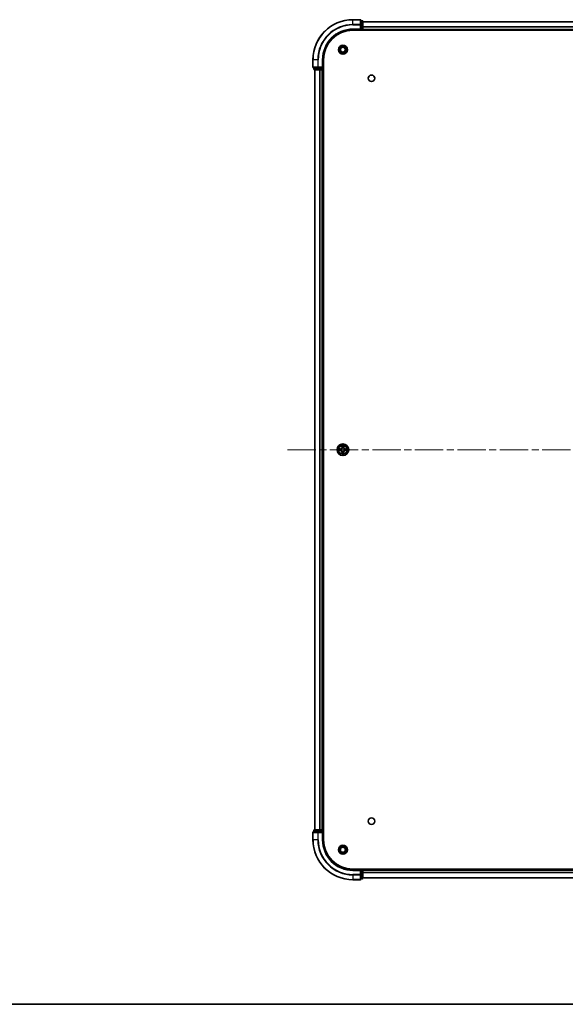
# Model space of a CAD drawing. Units: millimetres. Extents: x 36 to 8307, y 20 to 1566.
# Drawn here: x 1570 to 1842, y 20 to 512 of the extents above; entities that cross this region are included whole.
import ezdxf

# ---------------------------------------------------------------- set-up
doc = ezdxf.new("R2010")
doc.units = ezdxf.units.MM
doc.header["$LTSCALE"] = 2.5
doc.linetypes.add('CHAIN', pattern=[0.3543, 0.2362, -0.0295, 0.0591, -0.0295])
for name, color, linetype, lineweight in [('Border (ISO)', 7, 'Continuous', 35), ('Visible (ISO)', 7, 'Continuous', 35), ('Visible Narrow (ISO)', 7, 'Continuous', 25)]:
    doc.layers.add(name, color=color, linetype=linetype, lineweight=lineweight)
doc.layers.add('Centerline (ISO)', color=7, linetype='Continuous', lineweight=18, true_color=0x80ffff)

# ---------------------------------------------------------------- blocks, each defined once
blk = doc.blocks.new('図面枠 tk図枠')
at = {"layer": 'Border (ISO)'}
blk.add_line((14.5, 8), (405.5, 8), dxfattribs=at)

msp = doc.modelspace()

# ---------------------------------------------------------------- linework, layer by layer
at = {"layer": 'Centerline (ISO)', "linetype": 'CHAIN', "ltscale": 23.990969}
msp.add_line((1703.4763, 297.255), (2028.9763, 297.255), dxfattribs=at)
at = {"layer": 'Visible (ISO)'}
for p, q in [((1739.9263, 512.255), (1736.2263, 512.255)), ((1740.2263, 509.6145), (1740.2263, 511.955)), ((1736.2263, 507.255), (1740.2263, 507.255)), ((1739.9263, 507.555), (1740.2263, 507.255)), ((1740.9263, 511.755), (1740.2263, 511.755)), ((1740.2263, 509.2137), (1740.2263, 509.6145)), ((1740.2263, 509.2137), (1740.2263, 507.555)), ((1740.2263, 507.255), (1740.2263, 507.555)), ((1740.2263, 507.255), (1740.9263, 507.255)), ((1741.2263, 509.2137), (1741.2263, 511.455)), ((1741.2263, 511.255), (1991.2263, 511.255)), ((1741.2263, 507.555), (1741.2263, 509.2137)), ((1741.2263, 507.555), (1741.2263, 507.255)), ((1741.2263, 506.955), (1741.2263, 507.255)), ((1741.2263, 507.255), (1991.2263, 507.255)), ((1736.2263, 506.955), (1996.2263, 506.955)), ((1716.2263, 492.255), (1716.2263, 488.555)), ((1716.5263, 488.255), (1718.8668, 488.255)), ((1716.7263, 488.255), (1716.7263, 487.555)), ((1718.8668, 488.255), (1719.2676, 488.255)), ((1720.9263, 488.255), (1719.2676, 488.255)), ((1721.2263, 488.255), (1720.9263, 488.555)), ((1720.9263, 488.255), (1721.2263, 488.255)), ((1721.2263, 488.255), (1721.2263, 492.255)), ((1721.2263, 487.555), (1721.2263, 488.255)), ((1721.5263, 102.255), (1721.5263, 492.255)), ((1717.0263, 487.255), (1719.2676, 487.255)), ((1717.2263, 107.255), (1717.2263, 487.255)), ((1719.2676, 487.255), (1719.6432, 487.255)), ((1719.8668, 487.255), (1719.6432, 487.255)), ((1719.8668, 487.255), (1720.9263, 487.255)), ((1721.2263, 487.255), (1720.9263, 487.255)), ((1721.2263, 487.255), (1721.5263, 487.255)), ((1721.2263, 107.255), (1721.2263, 487.255)), ((1716.2263, 105.955), (1716.2263, 102.255)), ((1718.8668, 106.255), (1716.5263, 106.255)), ((1716.7263, 106.955), (1716.7263, 106.255)), ((1719.2676, 107.255), (1717.0263, 107.255)), ((1719.2676, 106.255), (1718.8668, 106.255)), ((1719.6432, 107.255), (1719.2676, 107.255)), ((1719.2676, 106.255), (1720.9263, 106.255)), ((1719.6432, 107.255), (1719.8668, 107.255)), ((1720.9263, 107.255), (1719.8668, 107.255)), ((1720.9263, 107.255), (1721.2263, 107.255)), ((1720.9263, 105.955), (1721.2263, 106.255)), ((1721.2263, 106.255), (1720.9263, 106.255)), ((1721.5263, 107.255), (1721.2263, 107.255)), ((1721.2263, 106.255), (1721.2263, 106.955)), ((1721.2263, 102.255), (1721.2263, 106.255)), ((1996.2263, 87.555), (1736.2263, 87.555)), ((1740.2263, 87.255), (1736.2263, 87.255)), ((1740.2263, 87.255), (1739.9263, 86.955)), ((1740.9263, 87.255), (1740.2263, 87.255)), ((1740.2263, 86.955), (1740.2263, 87.255)), ((1740.2263, 86.955), (1740.2263, 85.2964)), ((1740.2263, 84.8955), (1740.2263, 85.2964)), ((1740.2263, 82.555), (1740.2263, 84.8955)), ((1741.2263, 87.255), (1741.2263, 87.555)), ((1991.2263, 87.255), (1741.2263, 87.255)), ((1741.2263, 87.255), (1741.2263, 86.955)), ((1741.2263, 85.2964), (1741.2263, 86.955)), ((1741.2263, 83.055), (1741.2263, 85.2964)), ((1736.2263, 82.255), (1739.9263, 82.255)), ((1740.2263, 82.755), (1740.9263, 82.755)), ((1991.2263, 83.255), (1741.2263, 83.255))]:
    msp.add_line(p, q, dxfattribs=at)
for centre, radius in [((1731.2263, 497.255), 2.25), ((1731.2263, 497.255), 1.7295), ((1731.2263, 497.255), 1.2295), ((1745.5263, 482.955), 1.621), ((1731.2263, 297.255), 2.9), ((1745.5263, 111.555), 1.621), ((1731.2263, 97.255), 2.25), ((1731.2263, 97.255), 1.7295), ((1731.2263, 97.255), 1.2295)]:
    msp.add_circle(centre, radius, dxfattribs=at)
for centre, radius, start, end in [((1736.2263, 492.255), 20, 90, 180), ((1739.9263, 511.955), 0.3, 0, 90), ((1736.2263, 492.255), 15, 90, 180), ((1740.9263, 511.455), 0.3, 0, 90), ((1740.9263, 507.555), 0.3, 270, 0), ((1736.2263, 492.255), 14.7, 90, 180), ((1716.5263, 488.555), 0.3, 180, 270), ((1717.0263, 487.555), 0.3, 180, 270), ((1720.9263, 487.555), 0.3, 270, 0), ((1731.2263, 297.255), 1.2295, 169.186733, 169.187283), ((1731.2263, 297.255), 1.2295, 190.812717, 190.813267), ((1731.2263, 297.255), 1.2295, 167.061604, 167.063405), ((1731.2263, 297.255), 1.2295, 192.936595, 192.938396), ((1731.2263, 297.255), 1.2295, 102.936595, 102.938396), ((1731.2263, 297.255), 1.2295, 257.061604, 257.063405), ((1731.2263, 297.255), 1.2295, 100.812717, 100.813267), ((1731.2263, 297.255), 1.2295, 259.186733, 259.187283), ((1731.2263, 297.255), 1.2295, 79.186733, 79.187283), ((1731.2263, 297.255), 1.2295, 280.812717, 280.813267), ((1731.2263, 297.255), 1.2295, 77.061604, 77.063405), ((1731.2263, 297.255), 1.2295, 282.936595, 282.938396), ((1731.2263, 297.255), 1.2295, 12.936595, 12.938396), ((1731.2263, 297.255), 1.2295, 347.061604, 347.063405), ((1731.2263, 297.255), 1.2295, 10.812717, 10.813267), ((1731.2263, 297.255), 1.2295, 349.186733, 349.187283), ((1716.5263, 105.955), 0.3, 90, 180), ((1717.0263, 106.955), 0.3, 90, 180), ((1720.9263, 106.955), 0.3, 0, 90), ((1736.2263, 102.255), 20, 180, 270), ((1736.2263, 102.255), 15, 180, 270), ((1736.2263, 102.255), 14.7, 180, 270), ((1740.9263, 86.955), 0.3, 0, 90), ((1739.9263, 82.555), 0.3, 270, 0), ((1740.9263, 83.055), 0.3, 270, 0)]:
    msp.add_arc(centre, radius, start, end, dxfattribs=at)
for points, knots in [([(1729.2087, 297.6444), (1729.208, 297.6445), (1729.2073, 297.6447), (1729.2056, 297.645), (1729.2046, 297.6453), (1729.2035, 297.6455)], [-0.000230599076, -0.000230599076, -0.000230599076, -0.000230599076, 0, 0, 0.000338329447, 0.000338329447, 0.000338329447, 0.000338329447]), ([(1729.2035, 297.6455), (1729.2045, 297.645), (1729.2054, 297.6446), (1729.207, 297.6439), (1729.2077, 297.6436), (1729.2083, 297.6433)], [-0.000338329447, -0.000338329447, -0.000338329447, -0.000338329447, 0, 0, 0.000241517914, 0.000241517914, 0.000241517914, 0.000241517914]), ([(1729.4676, 296.9545), (1729.3862, 296.9525), (1729.295, 296.9065), (1729.2054, 296.8655), (1729.2045, 296.865), (1729.2035, 296.8646)], [0, 0, 0, 0, 0.0320559737, 0.0320559737, 0.0323943032, 0.0323943032, 0.0323943032, 0.0323943032]), ([(1729.2035, 296.8646), (1729.2046, 296.8648), (1729.2056, 296.865), (1729.216, 296.8672), (1729.2254, 296.8692), (1729.2348, 296.8712)], [-0.03239430317, -0.03239430317, -0.03239430317, -0.03239430317, -0.03205597372, -0.03205597372, -0.02897275834, -0.02897275834, -0.02897275834, -0.02897275834]), ([(1730.9257, 299.0137), (1730.9237, 299.0951), (1730.8777, 299.1863), (1730.8367, 299.2759), (1730.8362, 299.2768), (1730.8358, 299.2778)], [0, 0, 0, 0, 0.0320559737, 0.0320559737, 0.0323943032, 0.0323943032, 0.0323943032, 0.0323943032]), ([(1730.8358, 299.2778), (1730.836, 299.2767), (1730.8362, 299.2757), (1730.8384, 299.2653), (1730.8404, 299.2559), (1730.8424, 299.2464)], [-0.03239430317, -0.03239430317, -0.03239430317, -0.03239430317, -0.03205597372, -0.03205597372, -0.02897275834, -0.02897275834, -0.02897275834, -0.02897275834]), ([(1731.5268, 295.4963), (1731.5288, 295.415), (1731.5748, 295.3238), (1731.6158, 295.2342), (1731.6163, 295.2332), (1731.6167, 295.2323)], [0, 0, 0, 0, 0.0320559737, 0.0320559737, 0.0323943032, 0.0323943032, 0.0323943032, 0.0323943032]), ([(1731.6167, 299.2778), (1731.6163, 299.2768), (1731.6158, 299.2759), (1731.6151, 299.2743), (1731.6148, 299.2736), (1731.6145, 299.2729)], [-0.000338329447, -0.000338329447, -0.000338329447, -0.000338329447, 0, 0, 0.000241517914, 0.000241517914, 0.000241517914, 0.000241517914]), ([(1731.6156, 299.2726), (1731.6158, 299.2733), (1731.6159, 299.274), (1731.6163, 299.2757), (1731.6165, 299.2767), (1731.6167, 299.2778)], [-0.000230599076, -0.000230599076, -0.000230599076, -0.000230599076, 0, 0, 0.000338329447, 0.000338329447, 0.000338329447, 0.000338329447]), ([(1732.985, 297.5556), (1733.0663, 297.5576), (1733.1575, 297.6036), (1733.2471, 297.6446), (1733.248, 297.645), (1733.249, 297.6455)], [0, 0, 0, 0, 0.0320559737, 0.0320559737, 0.0323943032, 0.0323943032, 0.0323943032, 0.0323943032]), ([(1733.249, 297.6455), (1733.248, 297.6453), (1733.2469, 297.645), (1733.2365, 297.6429), (1733.2271, 297.6409), (1733.2177, 297.6389)], [-0.03239430317, -0.03239430317, -0.03239430317, -0.03239430317, -0.03205597372, -0.03205597372, -0.02897275834, -0.02897275834, -0.02897275834, -0.02897275834]), ([(1733.2438, 296.8657), (1733.2445, 296.8655), (1733.2452, 296.8654), (1733.2469, 296.865), (1733.248, 296.8648), (1733.249, 296.8646)], [-0.000230599076, -0.000230599076, -0.000230599076, -0.000230599076, 0, 0, 0.000338329447, 0.000338329447, 0.000338329447, 0.000338329447]), ([(1733.249, 296.8646), (1733.248, 296.865), (1733.2471, 296.8655), (1733.2455, 296.8662), (1733.2448, 296.8665), (1733.2442, 296.8668)], [-0.000338329447, -0.000338329447, -0.000338329447, -0.000338329447, 0, 0, 0.000241517914, 0.000241517914, 0.000241517914, 0.000241517914]), ([(1730.8369, 295.2375), (1730.8368, 295.2368), (1730.8366, 295.2361), (1730.8362, 295.2344), (1730.836, 295.2333), (1730.8358, 295.2323)], [-0.000230599076, -0.000230599076, -0.000230599076, -0.000230599076, 0, 0, 0.000338329447, 0.000338329447, 0.000338329447, 0.000338329447]), ([(1730.8358, 295.2323), (1730.8362, 295.2332), (1730.8367, 295.2342), (1730.8374, 295.2358), (1730.8377, 295.2364), (1730.838, 295.2371)], [-0.000338329447, -0.000338329447, -0.000338329447, -0.000338329447, 0, 0, 0.000241517914, 0.000241517914, 0.000241517914, 0.000241517914]), ([(1731.6167, 295.2323), (1731.6165, 295.2333), (1731.6163, 295.2344), (1731.6141, 295.2448), (1731.6121, 295.2542), (1731.6101, 295.2636)], [-0.03239430317, -0.03239430317, -0.03239430317, -0.03239430317, -0.03205597372, -0.03205597372, -0.02897275834, -0.02897275834, -0.02897275834, -0.02897275834])]:
    msp.add_open_spline(points, degree=3, knots=knots, dxfattribs=at)
for points in [[(1729.2348, 296.8712), (1729.3234, 296.8898), (1729.4132, 296.9084), (1729.4939, 296.9093)], [(1730.8424, 299.2464), (1730.861, 299.1579), (1730.8797, 299.0681), (1730.8806, 298.9874)], [(1731.6101, 295.2636), (1731.5915, 295.3522), (1731.5729, 295.442), (1731.572, 295.5226)], [(1733.2177, 297.6389), (1733.1291, 297.6203), (1733.0393, 297.6016), (1732.9586, 297.6007)]]:
    msp.add_open_spline(points, degree=3, dxfattribs=at)
at = {"layer": 'Visible Narrow (ISO)'}
for p, q in [((1736.2263, 512.1855), (1736.2263, 512.255)), ((1736.2263, 512.1855), (1739.9263, 512.1855)), ((1736.2263, 509.845), (1736.2263, 512.1855)), ((1739.9263, 512.1855), (1739.9263, 512.255)), ((1739.9263, 512.1855), (1739.9263, 509.845)), ((1739.9263, 509.845), (1736.2263, 509.845)), ((1736.2263, 509.845), (1736.2263, 509.6145)), ((1736.2263, 509.6145), (1739.9263, 509.6145)), ((1736.2263, 507.555), (1736.2263, 507.255)), ((1739.9263, 507.555), (1736.2263, 507.555)), ((1739.9263, 509.6145), (1739.9263, 509.845)), ((1739.9263, 509.6145), (1739.9263, 507.555)), ((1739.9263, 509.6145), (1740.2263, 509.6145)), ((1740.2263, 511.6855), (1740.9263, 511.6855)), ((1740.9263, 509.4441), (1740.2263, 509.4441)), ((1740.2263, 509.2137), (1740.9263, 509.2137)), ((1740.9263, 507.555), (1740.2263, 507.555)), ((1740.9263, 511.6855), (1740.9263, 511.755)), ((1740.9263, 511.6855), (1740.9263, 509.4441)), ((1740.9263, 509.2137), (1740.9263, 509.4441)), ((1740.9263, 509.2137), (1740.9263, 507.555)), ((1740.9263, 509.2137), (1741.2263, 509.2137)), ((1740.9263, 507.255), (1740.9263, 507.555)), ((1740.9263, 507.555), (1741.2263, 507.555)), ((1740.9263, 507.255), (1740.9263, 506.955)), ((1741.2263, 511.2087), (1991.2263, 511.2087)), ((1741.2263, 508.815), (1991.2263, 508.815)), ((1741.2263, 508.6614), (1991.2263, 508.6614)), ((1741.2263, 507.555), (1991.2263, 507.555)), ((1716.2958, 492.255), (1716.2263, 492.255)), ((1716.2263, 488.555), (1716.2958, 488.555)), ((1716.2958, 488.555), (1716.2958, 492.255)), ((1718.6363, 492.255), (1716.2958, 492.255)), ((1718.6363, 488.555), (1716.2958, 488.555)), ((1716.7263, 487.555), (1716.7958, 487.555)), ((1716.7958, 487.555), (1716.7958, 488.255)), ((1719.0372, 487.555), (1716.7958, 487.555)), ((1718.6363, 492.255), (1718.6363, 488.555)), ((1718.6363, 492.255), (1718.8668, 492.255)), ((1718.6363, 488.555), (1718.8668, 488.555)), ((1718.8668, 488.555), (1718.8668, 492.255)), ((1720.9263, 488.555), (1718.8668, 488.555)), ((1718.8668, 488.255), (1718.8668, 488.555)), ((1719.0372, 488.255), (1719.0372, 487.555)), ((1719.0372, 487.555), (1719.2676, 487.555)), ((1719.2676, 487.555), (1719.2676, 488.255)), ((1720.9263, 487.555), (1719.2676, 487.555)), ((1719.2676, 487.255), (1719.2676, 487.555)), ((1720.9263, 492.255), (1721.2263, 492.255)), ((1720.9263, 492.255), (1720.9263, 488.555)), ((1720.9263, 488.255), (1720.9263, 487.555)), ((1720.9263, 487.555), (1721.2263, 487.555)), ((1720.9263, 487.255), (1720.9263, 487.555)), ((1721.5263, 487.555), (1721.2263, 487.555)), ((1717.2958, 107.255), (1717.2958, 487.255)), ((1719.6363, 107.255), (1719.6363, 487.255)), ((1719.8668, 107.255), (1719.8668, 487.255)), ((1720.9263, 107.255), (1720.9263, 487.255)), ((1729.9831, 297.6591), (1729.2035, 297.6455)), ((1729.2035, 296.8646), (1729.9831, 296.851)), ((1729.4939, 297.6007), (1729.9839, 297.6093)), ((1729.9839, 296.9008), (1729.4939, 296.9093)), ((1729.9852, 297.5366), (1729.6833, 297.5853)), ((1729.6833, 296.9248), (1729.9852, 296.9734)), ((1729.9839, 297.6093), (1729.9831, 297.6591)), ((1729.9839, 296.9008), (1729.9831, 296.851)), ((1729.9839, 297.6093), (1729.9852, 297.5366)), ((1729.9839, 296.9008), (1729.9852, 296.9734)), ((1730.2894, 297.5016), (1730.31, 297.4961)), ((1730.31, 297.0139), (1730.2894, 297.0085)), ((1730.8358, 299.2778), (1730.8222, 298.4982)), ((1730.872, 298.4974), (1730.8222, 298.4982)), ((1730.872, 296.0127), (1730.8222, 296.0118)), ((1730.8222, 296.0118), (1730.8358, 295.2323)), ((1730.872, 298.4974), (1730.8806, 298.9874)), ((1730.872, 298.4974), (1730.9446, 298.4961)), ((1730.872, 296.0127), (1730.9446, 296.014)), ((1730.8806, 295.5226), (1730.872, 296.0127)), ((1730.896, 298.798), (1730.9446, 298.4961)), ((1730.9446, 296.014), (1730.896, 295.7121)), ((1730.9852, 298.1713), (1730.9797, 298.1919)), ((1730.9797, 296.3181), (1730.9852, 296.3387)), ((1731.4728, 298.1919), (1731.4674, 298.1713)), ((1731.4674, 296.3387), (1731.4728, 296.3181)), ((1731.5079, 298.4961), (1731.5565, 298.798)), ((1731.5805, 298.4974), (1731.5079, 298.4961)), ((1731.5565, 295.7121), (1731.5079, 296.014)), ((1731.5805, 296.0127), (1731.5079, 296.014)), ((1731.572, 298.9874), (1731.5805, 298.4974)), ((1731.5805, 296.0127), (1731.572, 295.5226)), ((1731.5805, 298.4974), (1731.6303, 298.4982)), ((1731.5805, 296.0127), (1731.6303, 296.0118)), ((1731.6303, 298.4982), (1731.6167, 299.2778)), ((1731.6167, 295.2323), (1731.6303, 296.0118)), ((1732.1426, 297.4961), (1732.1632, 297.5016)), ((1732.1632, 297.0085), (1732.1426, 297.0139)), ((1732.4686, 297.6093), (1732.4673, 297.5366)), ((1732.7692, 297.5853), (1732.4673, 297.5366)), ((1732.4673, 296.9734), (1732.7692, 296.9248)), ((1732.4686, 296.9008), (1732.4673, 296.9734)), ((1732.4686, 297.6093), (1732.4695, 297.6591)), ((1732.4686, 297.6093), (1732.9586, 297.6007)), ((1732.9586, 296.9093), (1732.4686, 296.9008)), ((1732.4686, 296.9008), (1732.4695, 296.851)), ((1733.249, 297.6455), (1732.4695, 297.6591)), ((1732.4695, 296.851), (1733.249, 296.8646)), ((1716.2958, 105.955), (1716.2263, 105.955)), ((1716.2958, 105.955), (1718.6363, 105.955)), ((1716.2958, 102.255), (1716.2958, 105.955)), ((1716.7958, 106.955), (1716.7263, 106.955)), ((1716.7958, 106.955), (1719.0372, 106.955)), ((1716.7958, 106.255), (1716.7958, 106.955)), ((1718.8668, 105.955), (1718.6363, 105.955)), ((1718.6363, 105.955), (1718.6363, 102.255)), ((1718.8668, 105.955), (1718.8668, 106.255)), ((1718.8668, 105.955), (1720.9263, 105.955)), ((1718.8668, 102.255), (1718.8668, 105.955)), ((1719.2676, 106.955), (1719.0372, 106.955)), ((1719.0372, 106.955), (1719.0372, 106.255)), ((1719.2676, 106.955), (1719.2676, 107.255)), ((1719.2676, 106.955), (1720.9263, 106.955)), ((1719.2676, 106.255), (1719.2676, 106.955)), ((1720.9263, 106.955), (1720.9263, 107.255)), ((1721.2263, 106.955), (1720.9263, 106.955)), ((1720.9263, 106.955), (1720.9263, 106.255)), ((1720.9263, 105.955), (1720.9263, 102.255)), ((1721.2263, 106.955), (1721.5263, 106.955)), ((1716.2958, 102.255), (1716.2263, 102.255)), ((1718.6363, 102.255), (1716.2958, 102.255)), ((1718.6363, 102.255), (1718.8668, 102.255)), ((1720.9263, 102.255), (1721.2263, 102.255)), ((1736.2263, 86.955), (1736.2263, 87.255)), ((1736.2263, 86.955), (1739.9263, 86.955)), ((1739.9263, 84.8955), (1736.2263, 84.8955)), ((1736.2263, 84.6651), (1736.2263, 84.8955)), ((1736.2263, 84.6651), (1739.9263, 84.6651)), ((1736.2263, 84.6651), (1736.2263, 82.3246)), ((1739.9263, 86.955), (1739.9263, 84.8955)), ((1740.2263, 84.8955), (1739.9263, 84.8955)), ((1739.9263, 84.6651), (1739.9263, 84.8955)), ((1739.9263, 84.6651), (1739.9263, 82.3246)), ((1740.2263, 86.955), (1740.9263, 86.955)), ((1740.9263, 85.2964), (1740.2263, 85.2964)), ((1740.2263, 85.0659), (1740.9263, 85.0659)), ((1740.9263, 87.555), (1740.9263, 87.255)), ((1740.9263, 86.955), (1740.9263, 87.255)), ((1741.2263, 86.955), (1740.9263, 86.955)), ((1740.9263, 86.955), (1740.9263, 85.2964)), ((1741.2263, 85.2964), (1740.9263, 85.2964)), ((1740.9263, 85.0659), (1740.9263, 85.2964)), ((1740.9263, 85.0659), (1740.9263, 82.8246)), ((1991.2263, 86.955), (1741.2263, 86.955)), ((1991.2263, 85.8487), (1741.2263, 85.8487)), ((1991.2263, 85.6951), (1741.2263, 85.6951)), ((1739.9263, 82.3246), (1736.2263, 82.3246)), ((1736.2263, 82.3246), (1736.2263, 82.255)), ((1739.9263, 82.255), (1739.9263, 82.3246)), ((1740.9263, 82.8246), (1740.2263, 82.8246)), ((1740.9263, 82.755), (1740.9263, 82.8246)), ((1991.2263, 83.3014), (1741.2263, 83.3014))]:
    msp.add_line(p, q, dxfattribs=at)
for radius in [2.8677, 2.3092, 2.1415]:
    msp.add_circle((1731.2263, 297.255), radius, dxfattribs=at)
for centre, radius, start, end in [((1736.2263, 492.255), 19.9305, 90, 180), ((1736.2263, 492.255), 17.59, 90, 180), ((1736.2263, 492.255), 17.3595, 90, 180), ((1736.2263, 492.255), 15.3, 90, 180), ((1731.2263, 297.255), 2.0601, 169.074582, 190.925418), ((1731.2263, 297.255), 1.6122, 169.692479, 190.307521), ((1729.9682, 298.5131), 0.8542, 271, 359), ((1729.9682, 295.9969), 0.8542, 1, 89), ((1729.9682, 298.5131), 0.904, 271, 359), ((1729.9682, 295.9969), 0.904, 1, 89), ((1731.2263, 297.255), 0.9688, 165.258044, 194.741956), ((1731.2263, 297.255), 0.9475, 165.258044, 194.741956), ((1731.2263, 297.255), 2.0601, 79.074582, 100.925418), ((1731.2263, 297.255), 1.6122, 79.692479, 100.307521), ((1731.2263, 297.255), 1.6122, 259.692479, 280.307521), ((1731.2263, 297.255), 0.9688, 75.258044, 104.741956), ((1731.2263, 297.255), 0.9688, 255.258044, 284.741956), ((1731.2263, 297.255), 0.9475, 75.258044, 104.741956), ((1731.2263, 297.255), 0.9475, 255.258044, 284.741956), ((1732.4844, 298.5131), 0.904, 181, 269), ((1732.4844, 295.9969), 0.904, 91, 179), ((1732.4844, 298.5131), 0.8542, 181, 269), ((1732.4844, 295.9969), 0.8542, 91, 179), ((1731.2263, 297.255), 0.9475, 345.258044, 14.741956), ((1731.2263, 297.255), 0.9688, 345.258044, 14.741956), ((1731.2263, 297.255), 1.6122, 349.692479, 10.307521), ((1731.2263, 297.255), 2.0601, 349.074582, 10.925418), ((1731.2263, 297.255), 2.0601, 259.074582, 280.925418), ((1736.2263, 102.255), 19.9305, 180, 270), ((1736.2263, 102.255), 17.59, 180, 270), ((1736.2263, 102.255), 17.3595, 180, 270), ((1736.2263, 102.255), 15.3, 180, 270)]:
    msp.add_arc(centre, radius, start, end, dxfattribs=at)
for centre, major_axis, ratio, start_param, end_param in [((1739.9263, 511.955), (0.3, 0), 0.76822128, 0, 1.57079633), ((1739.9263, 509.6145), (0.3, 0), 0.76822128, 0, 1.57079633), ((1740.9263, 511.455), (0.3, 0), 0.76822128, 0, 1.57079633), ((1740.9263, 509.2137), (0.3, 0), 0.76822128, 0, 1.57079633), ((1716.5263, 488.555), (0, -0.3), 0.76822128, 4.71238898, 6.28318531), ((1717.0263, 487.555), (0, -0.3), 0.76822128, 4.71238898, 6.28318531), ((1718.8668, 488.555), (0, -0.3), 0.76822128, 4.71238898, 6.28318531), ((1719.2676, 487.555), (0, -0.3), 0.76822128, 4.71238898, 6.28318531), ((1729.4947, 297.5509), (0.002, 0.05), 0.54850665, 0.10442473, 1.4996069), ((1729.4947, 296.9591), (0.002, -0.05), 0.54850665, 4.7835784, 6.17876057), ((1729.2934, 297.5659), (0.4402, 0.0019), 0.08673359, 0.48228184, 1.09753772), ((1729.2934, 296.9442), (0.4402, -0.0019), 0.08673359, 5.18564759, 5.80090347), ((1729.6842, 297.5355), (0.008, 0.0494), 0.89574018, 0.19731949, 1.55274262), ((1729.6842, 296.9746), (0.008, -0.0494), 0.89574018, 4.73044269, 6.08586581), ((1729.9861, 297.4868), (0.008, 0.0494), 0.89572054, 0.1973017, 1.54834765), ((1729.9861, 297.0232), (0.008, -0.0494), 0.89572054, 4.73483766, 6.08588361), ((1730.3327, 297.4902), (-0.0091, 0.0492), 0.87684641, 0.18229136, 1.17990219), ((1730.3327, 297.0199), (-0.0091, -0.0492), 0.87684642, 5.10328313, 6.10089396), ((1730.3327, 297.4902), (-0.0149, 0.0477), 0.41070123, 0.09573579, 1.31868747), ((1730.3327, 297.0199), (-0.0149, -0.0477), 0.41070123, 4.96449783, 6.18744952), ((1730.9304, 298.9865), (-0.05, -0.002), 0.54850665, 4.7835784, 6.17876057), ((1730.9154, 299.1879), (0.0019, 0.4402), 0.08673359, 2.04405494, 2.65931081), ((1730.9154, 295.3222), (0.0019, -0.4402), 0.08673359, 3.62387449, 4.23913037), ((1730.9304, 295.5235), (-0.05, 0.002), 0.54850665, 0.10442473, 1.4996069), ((1730.9458, 298.7971), (-0.0494, -0.008), 0.89574018, 4.73044269, 6.08586581), ((1730.9458, 295.7129), (-0.0494, 0.008), 0.89574018, 0.19731949, 1.55274262), ((1730.9911, 298.1486), (-0.0492, 0.0091), 0.87684642, 5.10328313, 6.10089396), ((1730.9911, 298.1486), (-0.0477, 0.0149), 0.41070123, 4.96449783, 6.18744952), ((1730.9911, 296.3614), (-0.0492, -0.0091), 0.87684641, 0.18229136, 1.17990219), ((1730.9911, 296.3614), (-0.0477, -0.0149), 0.41070123, 0.09573579, 1.31868747), ((1730.9944, 298.4952), (-0.0494, -0.008), 0.89572054, 4.73483766, 6.08588361), ((1730.9944, 296.0148), (-0.0494, 0.008), 0.89572054, 0.1973017, 1.54834765), ((1731.4581, 298.4952), (0.0494, -0.008), 0.89572054, 0.1973017, 1.54834765), ((1731.4581, 296.0148), (0.0494, 0.008), 0.89572054, 4.73483766, 6.08588361), ((1731.4614, 298.1486), (0.0477, 0.0149), 0.41070123, 0.09573579, 1.31868747), ((1731.4614, 296.3614), (0.0477, -0.0149), 0.41070123, 4.96449783, 6.18744952), ((1731.4614, 298.1486), (0.0492, 0.0091), 0.87684641, 0.18229136, 1.17990219), ((1731.4614, 296.3614), (0.0492, -0.0091), 0.87684642, 5.10328313, 6.10089396), ((1731.5067, 298.7971), (0.0494, -0.008), 0.89574018, 0.19731949, 1.55274262), ((1731.5067, 295.7129), (0.0494, 0.008), 0.89574018, 4.73044269, 6.08586581), ((1731.5222, 298.9865), (0.05, -0.002), 0.54850665, 0.10442473, 1.4996069), ((1731.5222, 295.5235), (0.05, 0.002), 0.54850665, 4.7835784, 6.17876057), ((1731.5371, 299.1879), (0.0019, -0.4402), 0.08673359, 0.48228184, 1.09753772), ((1731.5371, 295.3222), (0.0019, 0.4402), 0.08673359, 5.18564759, 5.80090347), ((1732.1199, 297.4902), (0.0091, 0.0492), 0.87684642, 5.10328313, 6.10089396), ((1732.1199, 297.4902), (0.0149, 0.0477), 0.41070123, 4.96449783, 6.18744952), ((1732.1199, 297.0199), (0.0149, -0.0477), 0.41070123, 0.09573579, 1.31868747), ((1732.1199, 297.0199), (0.0091, -0.0492), 0.87684641, 0.18229136, 1.17990219), ((1732.4665, 297.4868), (-0.008, 0.0494), 0.89572054, 4.73483766, 6.08588361), ((1732.4665, 297.0232), (-0.008, -0.0494), 0.89572054, 0.1973017, 1.54834765), ((1733.1591, 297.5659), (0.4402, -0.0019), 0.08673359, 2.04405494, 2.65931081), ((1732.7684, 297.5355), (-0.008, 0.0494), 0.89574018, 4.73044269, 6.08586581), ((1732.7684, 296.9746), (-0.008, -0.0494), 0.89574018, 0.19731949, 1.55274262), ((1733.1591, 296.9442), (0.4402, 0.0019), 0.08673359, 3.62387449, 4.23913037), ((1732.9578, 297.5509), (-0.002, 0.05), 0.54850665, 4.7835784, 6.17876057), ((1732.9578, 296.9591), (-0.002, -0.05), 0.54850665, 0.10442473, 1.4996069), ((1716.5263, 105.955), (0, 0.3), 0.76822128, 0, 1.57079633), ((1717.0263, 106.955), (0, 0.3), 0.76822128, 0, 1.57079633), ((1718.8668, 105.955), (0, 0.3), 0.76822128, 0, 1.57079633), ((1719.2676, 106.955), (0, 0.3), 0.76822128, 0, 1.57079633), ((1739.9263, 84.8955), (0.3, 0), 0.76822128, 4.71238898, 6.28318531), ((1740.9263, 85.2964), (0.3, 0), 0.76822128, 4.71238898, 6.28318531), ((1739.9263, 82.555), (0.3, 0), 0.76822128, 4.71238898, 6.28318531), ((1740.9263, 83.055), (0.3, 0), 0.76822128, 4.71238898, 6.28318531)]:
    msp.add_ellipse(centre, major_axis=major_axis, ratio=ratio, start_param=start_param, end_param=end_param, dxfattribs=at)
for points in [[(1729.2083, 297.6433), (1729.2964, 297.6029), (1729.3868, 297.5576), (1729.4676, 297.5556)], [(1729.4939, 297.6007), (1729.4053, 297.6017), (1729.3056, 297.6241), (1729.2087, 297.6444)], [(1729.4676, 297.5556), (1729.5411, 297.5537), (1729.6015, 297.5496), (1729.6401, 297.5435)], [(1729.6401, 296.9666), (1729.6015, 296.9605), (1729.5411, 296.9563), (1729.4676, 296.9545)], [(1729.6401, 297.5435), (1729.7407, 297.5273), (1729.8414, 297.5112), (1729.942, 297.4951)], [(1729.942, 297.015), (1729.8414, 296.9989), (1729.7407, 296.9827), (1729.6401, 296.9666)], [(1729.942, 297.4951), (1730.0539, 297.4771), (1730.1682, 297.4769), (1730.2894, 297.5016)], [(1730.2894, 297.0085), (1730.1682, 297.0331), (1730.0539, 297.0329), (1729.942, 297.015)], [(1730.3159, 297.5371), (1730.2007, 297.5168), (1730.0917, 297.5185), (1729.9852, 297.5366)], [(1729.9852, 296.9734), (1730.0917, 296.9915), (1730.2007, 296.9933), (1730.3159, 296.973)], [(1730.8806, 295.5226), (1730.8796, 295.4341), (1730.8571, 295.3344), (1730.8369, 295.2375)], [(1730.838, 295.2371), (1730.8784, 295.3251), (1730.9237, 295.4156), (1730.9257, 295.4963)], [(1730.9378, 298.8412), (1730.9317, 298.8798), (1730.9276, 298.9402), (1730.9257, 299.0137)], [(1730.9257, 295.4963), (1730.9276, 295.5699), (1730.9317, 295.6303), (1730.9378, 295.6689)], [(1730.9862, 298.5392), (1730.9701, 298.6399), (1730.9539, 298.7405), (1730.9378, 298.8412)], [(1730.9378, 295.6689), (1730.9539, 295.7695), (1730.9701, 295.8702), (1730.9862, 295.9708)], [(1730.9446, 298.4961), (1730.9628, 298.3896), (1730.9645, 298.2806), (1730.9442, 298.1653)], [(1730.9442, 296.3447), (1730.9645, 296.2294), (1730.9628, 296.1204), (1730.9446, 296.014)], [(1730.9797, 298.1919), (1731.0044, 298.3131), (1731.0041, 298.4273), (1730.9862, 298.5392)], [(1730.9862, 295.9708), (1731.0041, 296.0827), (1731.0044, 296.197), (1730.9797, 296.3181)], [(1731.4663, 298.5392), (1731.4484, 298.4273), (1731.4482, 298.3131), (1731.4728, 298.1919)], [(1731.4728, 296.3181), (1731.4482, 296.197), (1731.4484, 296.0827), (1731.4663, 295.9708)], [(1731.5147, 298.8412), (1731.4986, 298.7405), (1731.4824, 298.6399), (1731.4663, 298.5392)], [(1731.4663, 295.9708), (1731.4824, 295.8702), (1731.4986, 295.7695), (1731.5147, 295.6689)], [(1731.5083, 298.1653), (1731.488, 298.2806), (1731.4898, 298.3896), (1731.5079, 298.4961)], [(1731.5079, 296.014), (1731.4898, 296.1204), (1731.488, 296.2294), (1731.5083, 296.3447)], [(1731.5268, 299.0137), (1731.525, 298.9402), (1731.5208, 298.8798), (1731.5147, 298.8412)], [(1731.5147, 295.6689), (1731.5208, 295.6303), (1731.525, 295.5699), (1731.5268, 295.4963)], [(1731.6145, 299.2729), (1731.5741, 299.1849), (1731.5288, 299.0945), (1731.5268, 299.0137)], [(1731.572, 298.9874), (1731.573, 299.076), (1731.5954, 299.1757), (1731.6156, 299.2726)], [(1732.4673, 297.5366), (1732.3609, 297.5185), (1732.2518, 297.5168), (1732.1366, 297.5371)], [(1732.1366, 296.973), (1732.2518, 296.9933), (1732.3609, 296.9915), (1732.4673, 296.9734)], [(1732.1632, 297.5016), (1732.2843, 297.4769), (1732.3986, 297.4771), (1732.5105, 297.4951)], [(1732.5105, 297.015), (1732.3986, 297.0329), (1732.2843, 297.0331), (1732.1632, 297.0085)], [(1732.5105, 297.4951), (1732.6111, 297.5112), (1732.7118, 297.5273), (1732.8124, 297.5435)], [(1732.8124, 296.9666), (1732.7118, 296.9827), (1732.6111, 296.9989), (1732.5105, 297.015)], [(1732.8124, 297.5435), (1732.851, 297.5496), (1732.9114, 297.5537), (1732.985, 297.5556)], [(1732.985, 296.9545), (1732.9114, 296.9563), (1732.851, 296.9605), (1732.8124, 296.9666)], [(1732.9586, 296.9093), (1733.0472, 296.9083), (1733.1469, 296.8859), (1733.2438, 296.8657)], [(1733.2442, 296.8668), (1733.1562, 296.9072), (1733.0657, 296.9525), (1732.985, 296.9545)]]:
    msp.add_open_spline(points, degree=3, dxfattribs=at)
for points, knots in [([(1730.31, 297.4961), (1730.394, 297.5234), (1730.5597, 297.6005), (1730.771, 297.7839), (1730.911, 297.984), (1730.9647, 298.1083), (1730.9852, 298.1713)], [-0.174866013, -0.174866013, -0.174866013, -0.174866013, -0.145995309, -0.117124605, -0.095471577, -0.073818549, -0.073818549, -0.073818549, -0.073818549]), ([(1730.9852, 296.3387), (1730.9578, 296.4228), (1730.8808, 296.5885), (1730.6974, 296.7998), (1730.4973, 296.9398), (1730.373, 296.9934), (1730.31, 297.0139)], [-0.174866013, -0.174866013, -0.174866013, -0.174866013, -0.145995309, -0.117124605, -0.095471577, -0.073818549, -0.073818549, -0.073818549, -0.073818549]), ([(1730.9442, 298.1653), (1730.9256, 298.1054), (1730.8767, 297.9873), (1730.7495, 297.7994), (1730.5535, 297.6318), (1730.3959, 297.5619), (1730.3159, 297.5371)], [0.073818549, 0.073818549, 0.073818549, 0.073818549, 0.095471577, 0.117124605, 0.145995309, 0.174866013, 0.174866013, 0.174866013, 0.174866013]), ([(1730.3159, 296.973), (1730.3759, 296.9544), (1730.494, 296.9055), (1730.6818, 296.7783), (1730.8494, 296.5823), (1730.9194, 296.4247), (1730.9442, 296.3447)], [0.073818549, 0.073818549, 0.073818549, 0.073818549, 0.095471577, 0.117124605, 0.145995309, 0.174866013, 0.174866013, 0.174866013, 0.174866013]), ([(1731.4674, 298.1713), (1731.4947, 298.0873), (1731.5717, 297.9215), (1731.7552, 297.7102), (1731.9552, 297.5703), (1732.0795, 297.5166), (1732.1426, 297.4961)], [-0.174866013, -0.174866013, -0.174866013, -0.174866013, -0.145995309, -0.117124605, -0.095471577, -0.073818549, -0.073818549, -0.073818549, -0.073818549]), ([(1732.1426, 297.0139), (1732.0585, 296.9866), (1731.8928, 296.9096), (1731.6815, 296.7261), (1731.5415, 296.526), (1731.4878, 296.4018), (1731.4674, 296.3387)], [-0.174866013, -0.174866013, -0.174866013, -0.174866013, -0.145995309, -0.117124605, -0.095471577, -0.073818549, -0.073818549, -0.073818549, -0.073818549]), ([(1732.1366, 297.5371), (1732.0766, 297.5557), (1731.9585, 297.6046), (1731.7707, 297.7318), (1731.6031, 297.9278), (1731.5331, 298.0854), (1731.5083, 298.1653)], [0.073818549, 0.073818549, 0.073818549, 0.073818549, 0.095471577, 0.117124605, 0.145995309, 0.174866013, 0.174866013, 0.174866013, 0.174866013]), ([(1731.5083, 296.3447), (1731.5269, 296.4047), (1731.5758, 296.5228), (1731.703, 296.7106), (1731.899, 296.8782), (1732.0566, 296.9482), (1732.1366, 296.973)], [0.073818549, 0.073818549, 0.073818549, 0.073818549, 0.095471577, 0.117124605, 0.145995309, 0.174866013, 0.174866013, 0.174866013, 0.174866013])]:
    msp.add_open_spline(points, degree=3, knots=knots, dxfattribs=at)

# ---------------------------------------------------------------- block references
at = {"xscale": 5.5, "yscale": 5.5, "zscale": 5.5}
msp.add_blockref('図面枠 tk図枠', (944, -24), dxfattribs=at)

doc.saveas('drawing.dxf')
